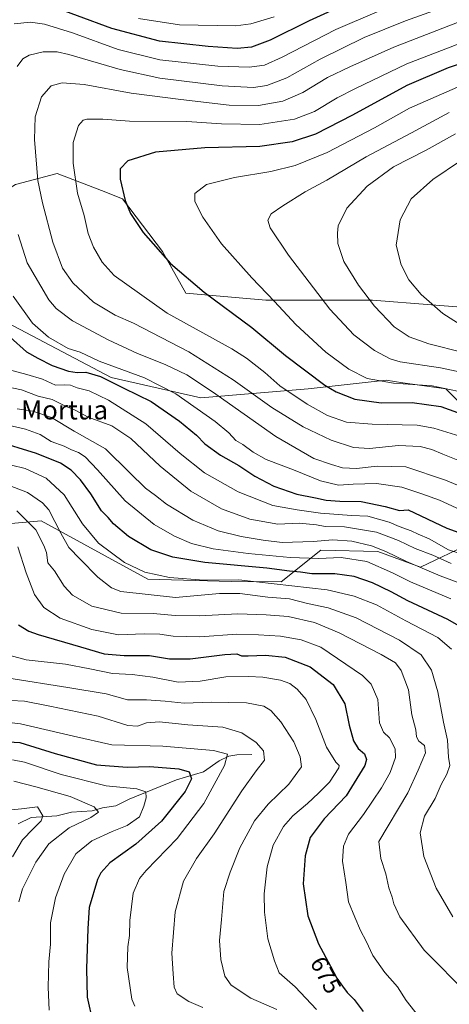
# Model space of a CAD drawing. Units: metres. Extents: x 606907 to 610338, y 4763968 to 4766336.
# Drawn here: x 608371 to 608552, y 4765222 to 4765636 of the extents above; entities that cross this region are included whole.
import ezdxf
from ezdxf.enums import TextEntityAlignment as Align

# ---------------------------------------------------------------- set-up
doc = ezdxf.new("R2010")
doc.units = ezdxf.units.M
doc.header["$MEASUREMENT"] = 0
for name, color, linetype, lineweight in [('Arbolado forestal CxS', 92, 'Continuous', 0), ('Corriente natural lineal', 142, 'Continuous', 13), ('Curva de nivel maestra', 30, 'Continuous', 30), ('Curva de nivel normal', 30, 'Continuous', 0), ('Matorral CxS', 135, 'Continuous', 0), ('Rótulo de curva de nivel directora', 7, 'Continuous', 0), ('Texto cartográfico', 7, 'Continuous', 0)]:
    doc.layers.add(name, color=color, linetype=linetype, lineweight=lineweight)
doc.styles.add('Style-Arial', font='txt')

# ---------------------------------------------------------------- blocks, each defined once
blk = doc.blocks.new('*U5')
at = {"layer": 'Arbolado forestal CxS', "color": 92, "linetype": 'Continuous', "lineweight": 0}
blk.add_polyline3d([(608836.0147, 4765416.8637, 813.4852), (608822.2981, 4765442.7745, 813.7524), (608804.7701, 4765477.0693, 812.521), (608784.1939, 4765501.4563, 809.425), (608760.5687, 4765517.4601, 811.8353), (608745.0891, 4765518.4085, 811.8447), (608723.226, 4765519.7471, 806.7803), (608715.9035, 4765519.5769, 804.7867), (608690.4553, 4765518.9851, 798.1892), (608662.2577, 4765516.6989, 791.6818), (608633.2979, 4765516.6991, 785.998), (608569.2815, 4765514.4131, 774.1889), (608519.7449, 4765518.2237, 765.3091), (608474.7809, 4765518.2235, 754.5507), (608441.2487, 4765521.2727, 748.9257), (608431.3417, 4765538.8009, 750.1971), (608414.5755, 4765560.9019, 749.5975), (608405.6563, 4765564.3703, 747.5736), (608396.6627, 4765567.8683, 745.472), (608387.1412, 4765571.5719, 743.0288), (608369.6125, 4765566.9995, 736.3789)], dxfattribs=at)

msp = doc.modelspace()

# ---------------------------------------------------------------- linework, layer by layer
at = {"layer": 'Arbolado forestal CxS', "color": 92, "linetype": 'Continuous', "lineweight": 0}
for points in [[(608836.0147, 4765416.8637, 813.4852), (608822.2981, 4765442.7745, 813.7524), (608804.7701, 4765477.0693, 812.521), (608784.1939, 4765501.4563, 809.425), (608760.5687, 4765517.4601, 811.8353), (608745.0891, 4765518.4085, 811.8447), (608723.226, 4765519.7471, 806.7803), (608715.9035, 4765519.5769, 804.7867), (608690.4553, 4765518.9851, 798.1892), (608662.2577, 4765516.6989, 791.6818), (608633.2979, 4765516.6991, 785.998), (608569.2815, 4765514.4131, 774.1889), (608519.7449, 4765518.2237, 765.3091), (608474.7809, 4765518.2235, 754.5507), (608441.2487, 4765521.2727, 748.9257), (608431.3417, 4765538.8009, 750.1971), (608414.5755, 4765560.9019, 749.5975), (608405.6563, 4765564.3703, 747.5736), (608396.6627, 4765567.8683, 745.472), (608387.1412, 4765571.5719, 743.0288), (608369.6125, 4765566.9995, 736.3789), (608359.7041, 4765560.9023, 731.3909), (608340.6517, 4765551.7571, 721.9125), (608334.1909, 4765545.5039, 718.2012)], [(608369.6125, 4765566.9995, 736.3789), (608387.1412, 4765571.5719, 743.0288), (608396.6627, 4765567.8683, 745.472), (608405.6563, 4765564.3703, 747.5736), (608414.5755, 4765560.9019, 749.5975), (608431.3417, 4765538.8009, 750.1971), (608441.2487, 4765521.2727, 748.9257), (608474.7809, 4765518.2235, 754.5507), (608519.7449, 4765518.2237, 765.3091), (608569.2815, 4765514.4131, 774.1889), (608633.2979, 4765516.6991, 785.998), (608662.2577, 4765516.6989, 791.6818), (608690.4553, 4765518.9851, 798.1892), (608715.9035, 4765519.5769, 804.7867), (608723.226, 4765519.7471, 806.7803), (608745.0891, 4765518.4085, 811.8447), (608760.5687, 4765517.4601, 811.8353), (608784.1939, 4765501.4563, 809.425), (608804.7701, 4765477.0693, 812.521), (608822.2981, 4765442.7745, 813.7524), (608836.0147, 4765416.8637, 813.4852)], [(608334.1909, 4765545.5039, 718.2012), (608337.8901, 4765539.3409, 719.4603), (608361.0375, 4765511.3323, 725.335), (608409.7669, 4765485.7601, 727.2894), (608447.5333, 4765477.2361, 732.8398), (608492.6099, 4765480.8889, 747.8445), (608525.5027, 4765484.5417, 756.6899), (608532.4145, 4765483.5361, 756.7438), (608550.6035, 4765480.8887, 755.4518), (608564.0041, 4765467.4937, 750.3593), (608594.4601, 4765463.8395, 754.7907), (608611.5159, 4765450.4449, 752.965)], [(608837.8193, 4765377.9197, 813.6951), (608809.9563, 4765376.9849, 805.8851), (608808.5779, 4765352.0849, 799.3195), (608797.1463, 4765329.2219, 790.6044), (608783.4281, 4765315.5041, 780.6849), (608752.9439, 4765313.9799, 768.7003), (608714.8387, 4765322.3631, 756.3357), (608689.6897, 4765337.6057, 749.0964), (608671.3999, 4765352.8477, 745.2002), (608660.7307, 4765372.6621, 745.478), (608655.3967, 4765397.8115, 749.0591), (608648.5377, 4765415.3399, 749.7411), (608637.8689, 4765435.9165, 755.0874), (608611.5159, 4765450.4449, 752.965), (608594.4601, 4765463.8395, 754.7907), (608564.0041, 4765467.4937, 750.3593), (608550.6035, 4765480.8887, 755.4518), (608532.4145, 4765483.5361, 756.7438), (608525.5027, 4765484.5417, 756.6899), (608492.6099, 4765480.8889, 747.8445), (608447.5333, 4765477.2361, 732.8398), (608409.7669, 4765485.7601, 727.2894), (608361.0375, 4765511.3323, 725.335)], [(608345.4395, 4765422.3625, 677.7397), (608380.3177, 4765425.4167, 686.9589), (608425.2411, 4765400.8815, 694.4707), (608460.1959, 4765399.8133, 695.368), (608481.2811, 4765399.6631, 696.9693), (608497.9741, 4765413.0581, 708.6156), (608521.9023, 4765412.4889, 709.7418), (608539.9689, 4765405.9199, 711.161), (608582.2775, 4765426.0905, 734.3261), (608605.4243, 4765432.1787, 743.777), (608611.5159, 4765450.4449, 752.965), (608637.8689, 4765435.9165, 755.0874), (608648.5377, 4765415.3399, 749.7411), (608655.3967, 4765397.8115, 749.0591), (608660.7307, 4765372.6621, 745.478), (608671.3999, 4765352.8477, 745.2002), (608689.6897, 4765337.6057, 749.0964), (608714.8387, 4765322.3631, 756.3357), (608752.9439, 4765313.9799, 768.7003), (608783.4281, 4765315.5041, 780.6849), (608797.1463, 4765329.2219, 790.6044), (608808.5779, 4765352.0849, 799.3195), (608809.9563, 4765376.9849, 805.8851), (608837.8193, 4765377.9197, 813.6951)], [(608611.5159, 4765450.4449, 752.965), (608605.4243, 4765432.1787, 743.777), (608582.2775, 4765426.0905, 734.3261), (608539.9689, 4765405.9199, 711.161), (608521.9023, 4765412.4889, 709.7418), (608497.9741, 4765413.0581, 708.6156), (608481.2811, 4765399.6631, 696.9693), (608460.1959, 4765399.8133, 695.368), (608425.2411, 4765400.8815, 694.4707), (608380.3177, 4765425.4167, 686.9589), (608345.4395, 4765422.3625, 677.7397)]]:
    msp.add_polyline3d(points, dxfattribs=at)
at = {"layer": 'Corriente natural lineal', "color": 142, "linetype": 'Continuous', "lineweight": 13}
msp.add_polyline3d([(608469.0001, 4765327.0001, 658.2787), (608462.6389, 4765326.9789, 656.5312), (608459.2393, 4765326.4225, 655.5837), (608455.2269, 4765324.4525, 654.1328), (608448.6769, 4765319.7803, 651.7603), (608437.2395, 4765316.4219, 648.5765), (608417.3001, 4765308.2757, 643.5198), (608411.8051, 4765305.4709, 642.2882), (608406.1857, 4765304.5519, 641.1214), (608401.8405, 4765303.3853, 639.9471), (608393.1177, 4765302.7161, 638.0651), (608386.8771, 4765301.2971, 636.9102), (608376.1937, 4765300.5313, 634.674), (608370.6393, 4765297.8651, 633.1602)], dxfattribs=at)
at = {"layer": 'Curva de nivel maestra', "color": 30, "linetype": 'Continuous', "lineweight": 30, "flags": 128}
for points, elevation in [([(608506.96, 4765642.1401), (608493.12, 4765635.8901), (608476.62, 4765627.7501), (608468.78, 4765624.7001), (608462.84, 4765624.2501), (608450.53, 4765624.9801), (608430.17, 4765627.3001), (608410.06, 4765632.6201), (608381.21, 4765643.2501)], 725), ([(608564.77, 4765620.4101), (608551.51, 4765616.1001), (608534.21, 4765608.5801), (608511.31, 4765596.0701), (608495.77, 4765588.1001), (608485.98, 4765584.9201), (608472.29, 4765583.0001), (608449.2, 4765582.3701), (608428.37, 4765580.6001), (608416.77, 4765576.9601), (608413.61, 4765573.6101), (608413.61, 4765569.2601), (608415.7, 4765560.2601), (608417.86, 4765554.8101), (608423.25, 4765546.7001), (608434.72, 4765533.6701), (608448.96, 4765521.5801), (608468.96, 4765506.7401), (608483.17, 4765494.9701), (608499.62, 4765482.5201), (608504.4, 4765479.7401), (608512.35, 4765476.6001), (608523.42, 4765475.0801), (608536.39, 4765475.1601), (608548.49, 4765473.4601), (608565.94, 4765467.2601)], 750), ([(608367.3, 4765502.6801), (608374.16, 4765496.4901), (608378.98, 4765493.8401), (608384.98, 4765490.8001), (608391.79, 4765488.4301), (608395.53, 4765487.8401), (608399.09, 4765488.0101), (608405.26, 4765486.1301), (608415.1, 4765481.2901), (608426.63, 4765475.6101), (608438.6, 4765467.4101), (608445.63, 4765461.4101), (608449.17, 4765457.8701), (608455.74, 4765453.0801), (608463.45, 4765448.7001), (608470.26, 4765444.2301), (608478.22, 4765440.0401), (608487.82, 4765436.6801), (608495.75, 4765435.0601), (608500.2, 4765434.0701), (608505.99, 4765433.6801), (608514.94, 4765433.5801), (608525.07, 4765431.5001), (608531.07, 4765429.7501), (608534.65, 4765430.0301), (608550.96, 4765422.2801), (608557.5, 4765419.9401)], 725), ([(608557.96, 4765380.0601), (608551.44, 4765383.9301), (608534.57, 4765391.7801), (608527.52, 4765395.5201), (608519.74, 4765399.2801), (608511.98, 4765401.9101), (608503.86, 4765403.1001), (608494.16, 4765403.0401), (608489.38, 4765403.7301), (608484.83, 4765404.2401), (608475.32, 4765405.5201), (608449.16, 4765407.9301), (608435.68, 4765410.0601), (608426.41, 4765413.2401), (608417.13, 4765418.7401), (608410.83, 4765424.1501), (608408.5, 4765426.7901), (608405.71, 4765429.5401), (608401.22, 4765436.7101), (608396.89, 4765442.7201), (608392.93, 4765446.7501), (608388.43, 4765449.6601), (608378.42, 4765453.7601), (608360.98, 4765459.1301)], 700), ([(608370.87, 4765381.6201), (608375.11, 4765378.9501), (608379.04, 4765377.5701), (608396.93, 4765372.4201), (608406.91, 4765369.4001), (608415.22, 4765368.7701), (608425.95, 4765368.7201), (608434.32, 4765367.3801), (608442.98, 4765367.3401), (608457.65, 4765369.1601), (608462.65, 4765369.4201), (608464.58, 4765368.6401), (608467.42, 4765368.5201), (608474.76, 4765368.9201), (608482.98, 4765367.9601), (608493.54, 4765364.0001), (608503.16, 4765356.4701), (608508.14, 4765348.3801), (608509.94, 4765339.3401), (608511.79, 4765332.7601), (608513.7, 4765329.6201), (608516.39, 4765327.3201), (608517.19, 4765324.9801), (608516.43, 4765322.4901), (608508.6, 4765309.7001), (608499.32, 4765300.0001), (608493.43, 4765292.1201), (608491.34, 4765284.4201), (608490.62, 4765272.5801), (608492.54, 4765259.1701), (608497.06, 4765247.3101), (608502.1, 4765237.9201), (608504.74, 4765232.8801), (608507.1, 4765229.5801), (608509.01, 4765226.8301), (608512.06, 4765223.8801), (608515.72, 4765218.8801)], 675), ([(608361.58, 4765332.6201), (608371.43, 4765332.0701), (608386.18, 4765327.5301), (608403.57, 4765322.7201), (608416.46, 4765321.7101), (608426.1, 4765322.0101), (608438.32, 4765321.0801), (608442.54, 4765319.7501), (608443.53, 4765316.8401), (608440.87, 4765311.5401), (608430.98, 4765299.0001), (608420.16, 4765289.3301), (608409.3, 4765281.4901), (608405.39, 4765277.3201), (608404.04, 4765274.5101), (608400.5, 4765262.7301), (608399.95, 4765253.8001), (608399.35, 4765236.9101), (608399.74, 4765224.9101), (608402.11, 4765214.2401)], 650)]:
    msp.add_lwpolyline(points, dxfattribs=dict(at, elevation=elevation))
at = {"layer": 'Curva de nivel normal', "color": 30, "linetype": 'Continuous', "lineweight": 0, "flags": 128}
for points, elevation in [([(608539.98, 4765647.56), (608504.32, 4765632.14), (608481.65, 4765620.51), (608474.32, 4765617.25), (608467.87, 4765616.35), (608454.63, 4765616.69), (608430.21, 4765619.42), (608412.71, 4765623.72), (608393.54, 4765630.76), (608381.8, 4765634.47), (608375.9, 4765635.27), (608368.99, 4765634.53)], 730), ([(608370.26, 4765616.56), (608372.65, 4765619.9), (608375.36, 4765621.43), (608381.17, 4765622.83), (608387.09, 4765622.74), (608392.03, 4765621.72), (608413.54, 4765615.36), (608430.2, 4765611.75), (608456.54, 4765608.48), (608469.65, 4765607.83), (608475.32, 4765608.65), (608483.65, 4765611.88), (608497.65, 4765619.69), (608516.22, 4765628.86), (608533.6, 4765635.84), (608549.28, 4765641.4)], 735), ([(608556.96, 4765450.39), (608549.31, 4765453.45), (608544.65, 4765455.48), (608539.81, 4765456.68), (608530.61, 4765457.17), (608518.47, 4765455.83), (608511.66, 4765456.3), (608502.38, 4765459.35), (608490.57, 4765464.92), (608477.4, 4765473.06), (608461.1, 4765484.73), (608442.52, 4765496.5), (608419.15, 4765508.6), (608411.49, 4765511.96), (608402.42, 4765517.48), (608393.65, 4765525.62), (608389.36, 4765531.77), (608385.22, 4765542.75), (608380.93, 4765559.3), (608378.95, 4765568.7), (608377.48, 4765585.88), (608377.81, 4765595.48), (608380.42, 4765603.84), (608384.56, 4765608.44), (608389.17, 4765609.81), (608398.39, 4765609.1), (608418.17, 4765605.42), (608439.15, 4765602.77), (608459.47, 4765600.33), (608471.8, 4765600.15), (608481.96, 4765602.08), (608490.4, 4765605.67), (608500.72, 4765611.94), (608510.13, 4765616.48), (608528.65, 4765624.73), (608562.98, 4765638.09)], 740), ([(608421.25, 4765636.8), (608438.47, 4765634.14), (608462.21, 4765633.79), (608468.59, 4765634.64), (608478.32, 4765637.59)], 720), ([(608558.34, 4765460.47), (608545.46, 4765464.43), (608538.56, 4765465.61), (608519.57, 4765466.03), (608508.8, 4765466.98), (608500.78, 4765469.74), (608492.22, 4765474.5), (608480.75, 4765482.25), (608474.36, 4765487.86), (608466.77, 4765493.93), (608460.56, 4765497.86), (608433.29, 4765512.81), (608411, 4765528.64), (608406, 4765534.26), (608402.34, 4765540.56), (608400.14, 4765546.4), (608398.38, 4765553.84), (608395.57, 4765563.28), (608393.87, 4765575.94), (608393.76, 4765584.65), (608396.02, 4765591.83), (608398.04, 4765594.06), (608399.51, 4765594.51), (608406.24, 4765594.42), (608417.47, 4765593.63), (608441.68, 4765593.46), (608456.13, 4765592.55), (608472.32, 4765592.2), (608486.9, 4765594.4), (608495.27, 4765597.7), (608504.81, 4765603.38), (608512.51, 4765607.41), (608534.13, 4765617.75), (608573.18, 4765632.82)], 745), ([(608558.11, 4765479.47), (608544.88, 4765482.26), (608528.49, 4765483.32), (608517.47, 4765485.36), (608509.8, 4765489.24), (608500.05, 4765496.34), (608487.46, 4765508.04), (608478.5, 4765517.78), (608468.96, 4765527.64), (608456.17, 4765541.99), (608448.36, 4765553.18), (608444.97, 4765559.87), (608445.01, 4765563.18), (608449.92, 4765566.93), (608461.65, 4765569.9), (608476.94, 4765572.4), (608487.16, 4765574.98), (608500.61, 4765580.46), (608520.56, 4765590.81), (608535.29, 4765599.09), (608557.74, 4765608.84)], 755), ([(608563.43, 4765486.5), (608548.34, 4765489.74), (608531.3, 4765492.35), (608527.13, 4765493.64), (608520.62, 4765497.11), (608511.83, 4765503.65), (608501.74, 4765514.42), (608484.38, 4765537.28), (608476.7, 4765548.72), (608475.73, 4765551.89), (608477.16, 4765554.65), (608482.05, 4765557.96), (608491.34, 4765563.91), (608500.56, 4765568.76), (608517.02, 4765578.66), (608536.14, 4765588.67), (608552.02, 4765597.21)], 760), ([(608557.79, 4765496.29), (608543.46, 4765499.88), (608535.07, 4765502.9), (608528.86, 4765507.02), (608520.54, 4765515.7), (608513.8, 4765524.63), (608507.71, 4765534.53), (608505.09, 4765542.15), (608505.06, 4765546.51), (608505.3, 4765549.62), (608508.85, 4765557.01), (608517.45, 4765566.19), (608528.59, 4765574.41), (608542.32, 4765581.4), (608554.65, 4765588.28)], 765), ([(608559.64, 4765506.13), (608549.24, 4765512.73), (608540.16, 4765520.61), (608535.05, 4765526.88), (608531.71, 4765533.14), (608529.61, 4765541.48), (608531.42, 4765552.14), (608535.94, 4765560.89), (608545.11, 4765569.12), (608556.72, 4765576.89)], 770), ([(608576.65, 4765431.59), (608550.37, 4765442.5), (608533.8, 4765448.07), (608521.65, 4765448.42), (608512.98, 4765447.39), (608507.04, 4765447.73), (608502.45, 4765449.17), (608494.99, 4765451.68), (608479, 4765460.86), (608452.38, 4765479.69), (608441.64, 4765486.8), (608432.54, 4765491.19), (608420.88, 4765495.84), (608408.52, 4765501.52), (608393.58, 4765509.58), (608386.6, 4765514.8), (608383.54, 4765518.37), (608374.45, 4765533.94), (608370.7, 4765545.88)], 735), ([(608368.54, 4765519.97), (608376.76, 4765508.66), (608383.44, 4765502.68), (608391.67, 4765497.92), (608396.82, 4765496.33), (608404.73, 4765492.54), (608423.76, 4765485.55), (608437.06, 4765478.88), (608453.47, 4765467.21), (608459.29, 4765462.45), (608462.24, 4765459.23), (608465.12, 4765457.59), (608469.5, 4765454.24), (608475.05, 4765451.22), (608486.46, 4765446.8), (608497.83, 4765442.18), (608505.38, 4765440.36), (608511.61, 4765440.89), (608521.42, 4765441.13), (608532.05, 4765439.63), (608540.4, 4765436.75), (608547.9, 4765434.06), (608556.79, 4765430.06)], 730), ([(608558.25, 4765411.08), (608551.74, 4765413.23), (608543.57, 4765417.88), (608538.98, 4765419.8), (608535.98, 4765421.19), (608530.98, 4765423.04), (608526.78, 4765424.8), (608517.82, 4765427.41), (608510.83, 4765427.66), (608497.9, 4765428.6), (608488.03, 4765430.08), (608477.83, 4765431.79), (608463.16, 4765437.6), (608449.1, 4765445.59), (608438.87, 4765453.7), (608424.31, 4765466.24), (608408.6, 4765476.18), (608400.47, 4765480.07), (608395.56, 4765481.38), (608392.66, 4765482.5), (608390.3, 4765482.65), (608386.38, 4765482.56), (608380.92, 4765484.96), (608374.38, 4765487.01), (608367.01, 4765488.97)], 720), ([(608552.87, 4765407.42), (608545.11, 4765410.94), (608537.61, 4765413.77), (608530.68, 4765417.17), (608521.35, 4765420.6), (608507.98, 4765422.82), (608499.8, 4765423.04), (608496.16, 4765423.66), (608488.84, 4765424.42), (608479.85, 4765424.02), (608468.06, 4765426.15), (608456.26, 4765430.49), (608443.33, 4765437.84), (608430.4, 4765448.39), (608418.08, 4765460.04), (608410.04, 4765465.4), (608400.08, 4765469), (608394.69, 4765471.92), (608390.54, 4765473.62), (608384.95, 4765476.44), (608379.02, 4765477.84), (608372.01, 4765480.5), (608361.87, 4765482.6)], 715), ([(608370.26, 4765472.6), (608376.9, 4765471.54), (608384.72, 4765468.86), (608394.23, 4765463.18), (608407.46, 4765455.71), (608417.57, 4765445.71), (608424.22, 4765439.13), (608428.41, 4765436.05), (608433.06, 4765432.43), (608444.21, 4765425.7), (608454.75, 4765421.24), (608464.51, 4765418.74), (608473.78, 4765417.23), (608481.66, 4765416.23), (608494.78, 4765416.76), (608503.02, 4765417.47), (608511.06, 4765416.83), (608519.25, 4765414.88), (608525.27, 4765412.55), (608534.08, 4765408.24), (608548.17, 4765402.31), (608559.12, 4765398.12)], 710), ([(608552.68, 4765392.51), (608535.74, 4765399.72), (608528.09, 4765403.52), (608517.26, 4765408.24), (608506.48, 4765409.98), (608496.93, 4765409.58), (608485.07, 4765410), (608467.46, 4765411.65), (608452.68, 4765413.64), (608443.65, 4765415.81), (608436.41, 4765418.92), (608427.82, 4765423.87), (608415.68, 4765433.83), (608404.08, 4765446.8), (608398.84, 4765452.35), (608396, 4765454.16), (608393.11, 4765455.27), (608389.98, 4765456.81), (608384.6, 4765458.76), (608379.89, 4765461.72), (608373.76, 4765464.05), (608361.45, 4765466.79)], 705), ([(608552.88, 4765371.44), (608547.18, 4765376.34), (608533.8, 4765383.3), (608521.39, 4765390.03), (608511.98, 4765393.72), (608500.68, 4765396.42), (608463.48, 4765400.56), (608448.75, 4765400.36), (608434.38, 4765401.54), (608423.96, 4765403.79), (608415.38, 4765407.81), (608404.49, 4765416.05), (608397.67, 4765424.1), (608390.02, 4765436.32), (608382.51, 4765443.36), (608373.65, 4765447.37), (608361.94, 4765450.2)], 695), ([(608553.5, 4765258.74), (608546.52, 4765270.79), (608541.25, 4765284.13), (608539.8, 4765294.13), (608541.61, 4765301.15), (608546.01, 4765308.54), (608548.66, 4765314.48), (608550.94, 4765318.79), (608552.18, 4765322.43), (608551.73, 4765325.95), (608551.26, 4765333.11), (608549.51, 4765340.63), (608547.26, 4765353.48), (608544.57, 4765362.55), (608540.22, 4765368.96), (608531.1, 4765375.21), (608512.9, 4765384.56), (608501.12, 4765388.82), (608492.38, 4765390.54), (608484.76, 4765392.6), (608475.7, 4765393.33), (608463.98, 4765394.76), (608455.35, 4765394.79), (608436.92, 4765393.08), (608413.82, 4765395.72), (608409.98, 4765397.2), (608404.22, 4765401.68), (608396.79, 4765409.28), (608392.04, 4765414.2), (608388.68, 4765420.2), (608383.6, 4765430.04), (608380.95, 4765432.94), (608374.62, 4765437.38), (608363.6, 4765441.58)], 690), ([(608560.15, 4765225.91), (608541.44, 4765244.69), (608531.27, 4765258.7), (608528.68, 4765264.24), (608527.94, 4765267.04), (608526.53, 4765270.91), (608525.36, 4765276.8), (608523.2, 4765283.34), (608522.33, 4765290.48), (608534.6, 4765310.95), (608538.9, 4765320.47), (608542.04, 4765327.8), (608541.57, 4765330.8), (608539.24, 4765332.71), (608538.29, 4765334.45), (608537.95, 4765337.38), (608536.27, 4765343.8), (608534.79, 4765354.26), (608531.74, 4765362.45), (608529.42, 4765365.58), (608523.38, 4765369.08), (608505.67, 4765378.33), (608495.26, 4765382.63), (608484.24, 4765385.07), (608474.95, 4765385.77), (608463.1, 4765386.26), (608446.77, 4765385.36), (608436.68, 4765385.58), (608427.49, 4765386.37), (608414.06, 4765386.54), (608401.61, 4765389.47), (608393.54, 4765394.18), (608390.09, 4765397.95), (608385.9, 4765404.39), (608383.22, 4765407.68), (608382.64, 4765412.02), (608381.53, 4765414.99), (608378.13, 4765421.63), (608370.14, 4765429.54)], 685), ([(608540.58, 4765215.02), (608533.88, 4765223.5), (608530.22, 4765229.32), (608524.96, 4765235.37), (608519.79, 4765242.51), (608517.09, 4765248.44), (608514.6, 4765252.99), (608512.27, 4765258.66), (608509.66, 4765265.11), (608508.47, 4765273.13), (608507.12, 4765282.13), (608507.45, 4765288.47), (608509.59, 4765293.47), (608515.95, 4765301.78), (608523.55, 4765313.05), (608527.14, 4765319.45), (608529.36, 4765325.8), (608529.2, 4765329.47), (608526.87, 4765334.06), (608524.35, 4765336.51), (608522.7, 4765340.4), (608521.91, 4765350.2), (608519.12, 4765356.71), (608515.52, 4765360.36), (608497.98, 4765372.16), (608489.71, 4765375.31), (608481.04, 4765376.9), (608471.77, 4765377.48), (608462.62, 4765377.66), (608447.15, 4765376.52), (608435.86, 4765376.79), (608430.32, 4765377.7), (608423.64, 4765377.9), (608412.94, 4765377.39), (608401.62, 4765379.67), (608388.31, 4765384.44), (608381.46, 4765388.94), (608377.58, 4765394.41), (608374.02, 4765403.54), (608370.56, 4765414.47)], 680), ([(608367.29, 4765368.78), (608373.99, 4765366.88), (608390.65, 4765365.01), (608400.87, 4765363.07), (608410.32, 4765361.18), (608418.65, 4765360.67), (608427.31, 4765359.56), (608437.95, 4765357.44), (608447.23, 4765357.94), (608458, 4765359.78), (608467.57, 4765359.84), (608473.56, 4765359.66), (608481.01, 4765358.37), (608484.98, 4765356.92), (608488.07, 4765354.52), (608491.76, 4765350.14), (608495.91, 4765341.8), (608500.34, 4765330.13), (608504.29, 4765323.8), (608505.66, 4765322.44), (608505.52, 4765321.47), (608501.6, 4765315.47), (608496.94, 4765310.8), (608492.43, 4765306.47), (608486.22, 4765301.28), (608482.24, 4765296.72), (608477.97, 4765288.95), (608475.43, 4765279.8), (608474.14, 4765268.36), (608474.22, 4765260.72), (608475.75, 4765249.44), (608478.5, 4765240.2), (608480.48, 4765235.22), (608487.13, 4765229.25), (608496.22, 4765219.78)], 670), ([(608479.47, 4765219.8), (608468.59, 4765224.49), (608460.24, 4765230.02), (608457.56, 4765233.8), (608455.9, 4765240.8), (608455.37, 4765248.74), (608456.16, 4765257.55), (608457.22, 4765269.4), (608459.91, 4765277.57), (608463.93, 4765287.82), (608470.09, 4765299.1), (608475.78, 4765306.2), (608484.56, 4765314.58), (608489.8, 4765321.91), (608489.28, 4765326.04), (608486.67, 4765332.32), (608481.13, 4765340.83), (608476.98, 4765345.57), (608473.98, 4765347.43), (608466.65, 4765348.8), (608451.88, 4765349.1), (608440.56, 4765348.61), (608432.54, 4765349.54), (608424.65, 4765350.1), (608416.65, 4765350.05), (608407.65, 4765352.61), (608391.56, 4765355.3), (608366.7, 4765359.16)], 665), ([(608448.36, 4765220.55), (608442.4, 4765223.07), (608437.53, 4765226.39), (608436.23, 4765229.17), (608435.8, 4765234.72), (608435.32, 4765243.43), (608436.75, 4765260.86), (608440.23, 4765273.71), (608445.64, 4765283.29), (608453.13, 4765293.64), (608464.82, 4765311.79), (608470.73, 4765320.15), (608474.22, 4765324.72), (608473.89, 4765328.62), (608470.84, 4765332.05), (608464.79, 4765336.17), (608456.72, 4765338.5), (608442.06, 4765339.6), (608430.08, 4765340.79), (608424.6, 4765340.45), (608420.91, 4765338.98), (608416.75, 4765339.26), (608404.26, 4765343.12), (608383.98, 4765347.4), (608373.32, 4765349.48), (608361.65, 4765350.12)], 660), ([(608419.81, 4765221.08), (608418.46, 4765224.04), (608416.5, 4765237.34), (608416.77, 4765246.13), (608417.44, 4765250.92), (608417.65, 4765257.17), (608419.06, 4765268.74), (608421.76, 4765274.91), (608424.46, 4765278.21), (608437.6, 4765291.71), (608448.77, 4765306.49), (608457.53, 4765322.44), (608458.74, 4765327.16), (608452.78, 4765328.69), (608431.49, 4765330.58), (608410.14, 4765331.19), (608393.98, 4765334.77), (608371.64, 4765339.95), (608365.81, 4765340.65)], 655), ([(608368.35, 4765324.84), (608373.3, 4765323.78), (608388.81, 4765318.63), (608407.72, 4765313.87), (608420.64, 4765312.6), (608424.34, 4765311.39), (608424.58, 4765308.88), (608423.59, 4765305.36), (608421.76, 4765300.76), (608416.58, 4765297.15), (608410.26, 4765294.71), (608401.66, 4765290.72), (608394.91, 4765285.23), (608389.98, 4765276.66), (608386.35, 4765266.66), (608384.31, 4765256.21), (608384.21, 4765247.24), (608383.54, 4765239.78), (608383.27, 4765229.13), (608383.65, 4765219.47)], 645), ([(608371.01, 4765265.02), (608372.56, 4765270.53), (608378.12, 4765281.69), (608383.52, 4765289.52), (608392.11, 4765296.24), (608401.22, 4765300.53), (608404.42, 4765302.77), (608402.64, 4765305.08), (608392.48, 4765309.44), (608378.1, 4765313.47), (608368.92, 4765315.9)], 640), ([(608365.27, 4765303.54), (608372.02, 4765304.16), (608378.83, 4765304.98), (608381.07, 4765301.19), (608380.41, 4765299.08), (608377.03, 4765295.82), (608372.45, 4765291.1), (608368.32, 4765284.03)], 635)]:
    msp.add_lwpolyline(points, dxfattribs=dict(at, elevation=elevation))
at = {"layer": 'Matorral CxS', "color": 135, "linetype": 'Continuous', "lineweight": 0}
for points in [[(608334.1909, 4765545.5039, 718.2012), (608337.8901, 4765539.3409, 719.4603), (608361.0375, 4765511.3323, 725.335), (608409.7669, 4765485.7601, 727.2894), (608447.5333, 4765477.2361, 732.8398), (608492.6099, 4765480.8889, 747.8445), (608525.5027, 4765484.5417, 756.6899), (608532.4145, 4765483.5361, 756.7438), (608550.6035, 4765480.8887, 755.4518), (608564.0041, 4765467.4937, 750.3593), (608594.4601, 4765463.8395, 754.7907), (608611.5159, 4765450.4449, 752.965)], [(608361.0375, 4765511.3323, 725.335), (608409.7669, 4765485.7601, 727.2894), (608447.5333, 4765477.2361, 732.8398), (608492.6099, 4765480.8889, 747.8445), (608525.5027, 4765484.5417, 756.6899), (608532.4145, 4765483.5361, 756.7438), (608550.6035, 4765480.8887, 755.4518), (608564.0041, 4765467.4937, 750.3593), (608594.4601, 4765463.8395, 754.7907), (608611.5159, 4765450.4449, 752.965), (608605.4243, 4765432.1787, 743.777), (608582.2775, 4765426.0905, 734.3261), (608539.9689, 4765405.9199, 711.161), (608521.9023, 4765412.4889, 709.7418), (608497.9741, 4765413.0581, 708.6156), (608481.2811, 4765399.6631, 696.9693), (608460.1959, 4765399.8133, 695.368), (608425.2411, 4765400.8815, 694.4707), (608380.3177, 4765425.4167, 686.9589), (608345.4395, 4765422.3625, 677.7397)], [(608611.5159, 4765450.4449, 752.965), (608605.4243, 4765432.1787, 743.777), (608582.2775, 4765426.0905, 734.3261), (608539.9689, 4765405.9199, 711.161), (608521.9023, 4765412.4889, 709.7418), (608497.9741, 4765413.0581, 708.6156), (608481.2811, 4765399.6631, 696.9693), (608460.1959, 4765399.8133, 695.368), (608425.2411, 4765400.8815, 694.4707), (608380.3177, 4765425.4167, 686.9589), (608345.4395, 4765422.3625, 677.7397)]]:
    msp.add_polyline3d(points, dxfattribs=at)

# ---------------------------------------------------------------- block references
at = {"layer": 'Arbolado forestal CxS', "color": 92, "linetype": 'Continuous', "lineweight": 0}
msp.add_blockref('*U5', (0, 0), dxfattribs=at)

# ---------------------------------------------------------------- texts
at = {"layer": 'Rótulo de curva de nivel directora', "color": 7, "linetype": 'Continuous', "lineweight": 0, "style": 'Style-Arial'}
msp.add_text('675', height=7, rotation=298.224163, dxfattribs=at).set_placement((608500.0761, 4765234.2285), align=Align.MIDDLE_CENTER)
at = {"layer": 'Texto cartográfico', "color": 7, "linetype": 'Continuous', "lineweight": 0, "style": 'Style-Arial'}
msp.add_text('Mortua', height=8, dxfattribs=at).set_placement((608390.21, 4765472.0702), align=Align.MIDDLE_CENTER)

doc.saveas('drawing.dxf')
